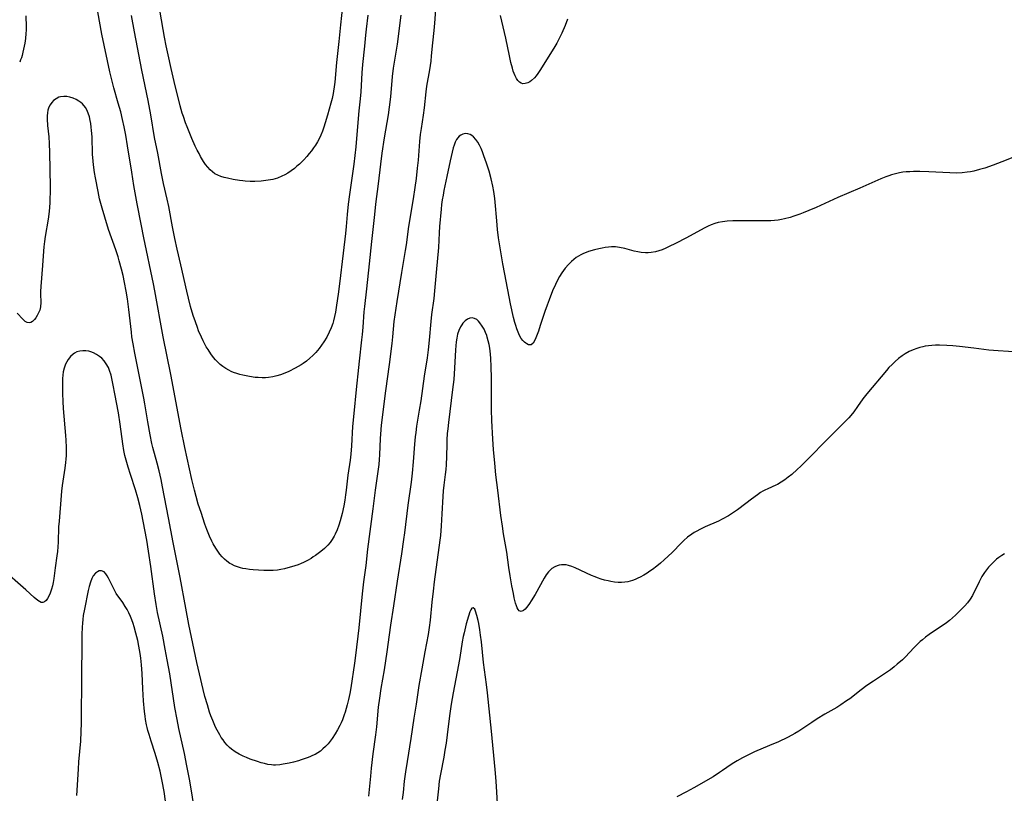
# Model space of a CAD drawing. Units: inches. Extents: x 2049991 to 2055486, y 195353 to 200789.
# Drawn here: x 2052752 to 2052945, y 196251 to 196402 of the extents above; entities that cross this region are included whole.
import ezdxf

# ---------------------------------------------------------------- set-up
doc = ezdxf.new("R2010")
doc.units = ezdxf.units.IN
doc.header["$MEASUREMENT"] = 0
doc.layers.add('c_10_T14S_R18E', color=239, linetype='Continuous')

msp = doc.modelspace()

# ---------------------------------------------------------------- linework, layer by layer
at = {"layer": 'c_10_T14S_R18E'}
for points in [[(2052815.32, 196408.64, 1022), (2052814.56, 196401.27, 1022), (2052814.25, 196398.04, 1022), (2052813.78, 196393.94, 1022), (2052813.42, 196390.06, 1022), (2052813.32, 196389.16, 1022), (2052813.19, 196388.27, 1022), (2052813.11, 196387.82, 1022), (2052812.9, 196386.86, 1022), (2052812.66, 196385.91, 1022), (2052812.02, 196383.59, 1022), (2052811.57, 196382.09, 1022), (2052811.3, 196381.25, 1022), (2052811.01, 196380.44, 1022), (2052810.7, 196379.65, 1022), (2052810.39, 196378.98, 1022), (2052810.05, 196378.34, 1022), (2052809.69, 196377.74, 1022), (2052809.29, 196377.16, 1022), (2052808.88, 196376.61, 1022), (2052808.45, 196376.07, 1022), (2052807.98, 196375.51, 1022), (2052807.38, 196374.87, 1022), (2052806.51, 196374.01, 1022), (2052806.03, 196373.58, 1022), (2052805.54, 196373.17, 1022), (2052804.91, 196372.68, 1022), (2052804.22, 196372.21, 1022), (2052803.65, 196371.89, 1022), (2052803.05, 196371.61, 1022), (2052802.2, 196371.27, 1022), (2052801.31, 196371.01, 1022), (2052800.83, 196370.9, 1022), (2052799.94, 196370.77, 1022), (2052799.03, 196370.68, 1022), (2052797.8, 196370.62, 1022), (2052796.84, 196370.62, 1022), (2052795.88, 196370.66, 1022), (2052795.44, 196370.7, 1022), (2052794.77, 196370.78, 1022), (2052793.5, 196371.01, 1022), (2052792.44, 196371.24, 1022), (2052791.77, 196371.41, 1022), (2052791.12, 196371.6, 1022), (2052790.51, 196371.83, 1022), (2052789.93, 196372.13, 1022), (2052789.45, 196372.48, 1022), (2052789, 196372.89, 1022), (2052788.56, 196373.39, 1022), (2052788.14, 196373.94, 1022), (2052787.75, 196374.53, 1022), (2052787.15, 196375.51, 1022), (2052786.85, 196376.05, 1022), (2052786.49, 196376.73, 1022), (2052786.09, 196377.55, 1022), (2052785.43, 196379.04, 1022), (2052784.5, 196381.33, 1022), (2052784.21, 196382.1, 1022), (2052783.77, 196383.33, 1022), (2052783.56, 196384, 1022), (2052783.14, 196385.44, 1022), (2052782.8, 196386.76, 1022), (2052782.17, 196389.32, 1022), (2052781.37, 196392.75, 1022), (2052780.78, 196395.4, 1022), (2052780.41, 196397.17, 1022), (2052780.08, 196398.87, 1022), (2052779.23, 196403.75, 1022)], [(2052833.3, 196406.18, 1016), (2052832.95, 196401.61, 1016), (2052832.82, 196400.18, 1016), (2052832.57, 196397.74, 1016), (2052832.34, 196395.19, 1016), (2052832.24, 196394.19, 1016), (2052832.11, 196393.29, 1016), (2052831.97, 196392.44, 1016), (2052831.43, 196389.29, 1016), (2052831.28, 196388.15, 1016), (2052830.97, 196385.03, 1016), (2052830.76, 196383.61, 1016), (2052830.34, 196380.97, 1016), (2052830.18, 196379.78, 1016), (2052830.03, 196378.41, 1016), (2052829.75, 196374.77, 1016), (2052829.6, 196373.18, 1016), (2052829.36, 196371.17, 1016), (2052829.12, 196369.4, 1016), (2052828.78, 196367.17, 1016), (2052827.88, 196361.81, 1016), (2052827.4, 196358.18, 1016), (2052827.23, 196357.07, 1016), (2052826.53, 196352.78, 1016), (2052825.57, 196347.1, 1016), (2052825.18, 196344.49, 1016), (2052825.01, 196343.15, 1016), (2052824.74, 196340.18, 1016), (2052824.59, 196338.83, 1016), (2052824.08, 196334.78, 1016), (2052823.36, 196329.6, 1016), (2052822.54, 196322.86, 1016), (2052822.39, 196321.11, 1016), (2052822.34, 196320.23, 1016), (2052822.22, 196317.05, 1016), (2052822.15, 196316.14, 1016), (2052822.05, 196315.15, 1016), (2052821.37, 196310.15, 1016), (2052820.92, 196306.46, 1016), (2052819.88, 196298.57, 1016), (2052819.5, 196295.38, 1016), (2052819.06, 196292.15, 1016), (2052818.8, 196289.81, 1016), (2052818.16, 196283.16, 1016), (2052817.52, 196277.74, 1016), (2052817.31, 196276.26, 1016), (2052816.6, 196271.38, 1016), (2052816.4, 196270.29, 1016), (2052816.14, 196269.11, 1016), (2052815.86, 196268.05, 1016), (2052815.47, 196266.65, 1016), (2052815.3, 196266.11, 1016), (2052814.95, 196265.17, 1016), (2052814.71, 196264.58, 1016), (2052814.44, 196264, 1016), (2052814, 196263.17, 1016), (2052813.53, 196262.37, 1016), (2052812.92, 196261.47, 1016), (2052812.53, 196260.96, 1016), (2052812.12, 196260.46, 1016), (2052811.63, 196259.93, 1016), (2052811.12, 196259.44, 1016), (2052810.63, 196259.03, 1016), (2052810.09, 196258.66, 1016), (2052809.6, 196258.38, 1016), (2052809.1, 196258.13, 1016), (2052808.55, 196257.9, 1016), (2052808, 196257.69, 1016), (2052806.88, 196257.3, 1016), (2052806.31, 196257.13, 1016), (2052805.37, 196256.87, 1016), (2052804.48, 196256.65, 1016), (2052803.33, 196256.43, 1016), (2052802.68, 196256.34, 1016), (2052801.85, 196256.28, 1016), (2052801.43, 196256.28, 1016), (2052801.07, 196256.31, 1016), (2052800.3, 196256.42, 1016), (2052799.65, 196256.56, 1016), (2052799, 196256.74, 1016), (2052798.28, 196256.96, 1016), (2052796.87, 196257.45, 1016), (2052796.15, 196257.73, 1016), (2052795.47, 196258.03, 1016), (2052794.69, 196258.42, 1016), (2052793.94, 196258.88, 1016), (2052793.22, 196259.39, 1016), (2052792.81, 196259.74, 1016), (2052792.35, 196260.19, 1016), (2052791.93, 196260.68, 1016), (2052791.54, 196261.2, 1016), (2052791.2, 196261.68, 1016), (2052790.89, 196262.18, 1016), (2052790.4, 196263.09, 1016), (2052790.09, 196263.71, 1016), (2052789.8, 196264.35, 1016), (2052789.53, 196264.99, 1016), (2052789.18, 196265.91, 1016), (2052788.92, 196266.65, 1016), (2052788.48, 196268.09, 1016), (2052788.01, 196269.72, 1016), (2052787.65, 196271.11, 1016), (2052786.94, 196274.12, 1016), (2052786.43, 196276.38, 1016), (2052784.87, 196283.82, 1016), (2052784.26, 196287, 1016), (2052783.16, 196293, 1016), (2052781.76, 196299.87, 1016), (2052780.88, 196304.69, 1016), (2052779.71, 196310.79, 1016), (2052779.4, 196312.21, 1016), (2052779.01, 196313.89, 1016), (2052778.63, 196315.41, 1016), (2052777.81, 196318.46, 1016), (2052777.62, 196319.25, 1016), (2052777.25, 196320.96, 1016), (2052776.79, 196323.53, 1016), (2052776.22, 196327.06, 1016), (2052776.03, 196328.14, 1016), (2052774.26, 196336.99, 1016), (2052773.93, 196338.8, 1016), (2052773.7, 196340.19, 1016), (2052773.58, 196341.11, 1016), (2052773.08, 196345.53, 1016), (2052772.82, 196347.63, 1016), (2052772.58, 196349.14, 1016), (2052772.26, 196350.81, 1016), (2052771.96, 196352.16, 1016), (2052771.66, 196353.44, 1016), (2052771.22, 196355.07, 1016), (2052770.98, 196355.85, 1016), (2052770.52, 196357.24, 1016), (2052769.13, 196361.22, 1016), (2052768.38, 196363.59, 1016), (2052767.84, 196365.4, 1016), (2052767.6, 196366.28, 1016), (2052767.37, 196367.22, 1016), (2052767.06, 196368.61, 1016), (2052766.55, 196371.32, 1016), (2052766.39, 196372.35, 1016), (2052766.18, 196373.84, 1016), (2052766.11, 196374.55, 1016), (2052766, 196375.96, 1016), (2052765.89, 196379.34, 1016), (2052765.8, 196380.58, 1016), (2052765.73, 196381.27, 1016), (2052765.64, 196381.95, 1016), (2052765.54, 196382.55, 1016), (2052765.37, 196383.29, 1016), (2052765.15, 196383.99, 1016), (2052764.87, 196384.65, 1016), (2052764.59, 196385.11, 1016), (2052764.01, 196385.78, 1016), (2052763.67, 196386.07, 1016), (2052763.31, 196386.33, 1016), (2052762.77, 196386.65, 1016), (2052762.21, 196386.91, 1016), (2052761.56, 196387.13, 1016), (2052760.95, 196387.24, 1016), (2052760.36, 196387.28, 1016), (2052759.72, 196387.2, 1016), (2052759.37, 196387.09, 1016), (2052758.82, 196386.82, 1016), (2052758.33, 196386.44, 1016), (2052757.97, 196386.06, 1016), (2052757.66, 196385.62, 1016), (2052757.42, 196385.14, 1016), (2052757.25, 196384.59, 1016), (2052757.15, 196384.03, 1016), (2052757.11, 196383.43, 1016), (2052757.11, 196382.81, 1016), (2052757.18, 196381.57, 1016), (2052757.39, 196379.32, 1016), (2052757.46, 196378.02, 1016), (2052757.52, 196376.29, 1016), (2052757.65, 196369.55, 1016), (2052757.66, 196368.53, 1016), (2052757.64, 196367.19, 1016), (2052757.61, 196366.53, 1016), (2052757.53, 196365.45, 1016), (2052757.4, 196364.18, 1016), (2052757.27, 196363.21, 1016), (2052756.72, 196359.8, 1016), (2052756.58, 196358.82, 1016), (2052756.46, 196357.81, 1016), (2052756.38, 196356.92, 1016), (2052756.18, 196354.14, 1016), (2052755.82, 196350.03, 1016), (2052755.78, 196349.08, 1016), (2052755.78, 196348.59, 1016), (2052755.84, 196346.87, 1016), (2052755.78, 196346.07, 1016), (2052755.62, 196345.4, 1016), (2052755.41, 196344.85, 1016), (2052755.15, 196344.34, 1016), (2052754.88, 196343.91, 1016), (2052754.6, 196343.54, 1016), (2052754.24, 196343.17, 1016), (2052753.89, 196342.95, 1016), (2052753.53, 196342.88, 1016), (2052753.16, 196342.97, 1016), (2052752.79, 196343.19, 1016), (2052752.32, 196343.61, 1016), (2052751.22, 196344.79, 1016)], [(2052826.41, 196403.15, 1018), (2052825.64, 196397.52, 1018), (2052824.91, 196392.82, 1018), (2052824.7, 196391.15, 1018), (2052824.33, 196387.16, 1018), (2052824.11, 196385.19, 1018), (2052823.87, 196383.64, 1018), (2052823.12, 196379.16, 1018), (2052822.67, 196376.16, 1018), (2052822.38, 196373.97, 1018), (2052821.93, 196370.17, 1018), (2052821.44, 196366.17, 1018), (2052821.2, 196364.16, 1018), (2052820.66, 196358.85, 1018), (2052820.16, 196354.44, 1018), (2052819.66, 196349.54, 1018), (2052819.26, 196346.14, 1018), (2052819.16, 196345.06, 1018), (2052818.94, 196342.04, 1018), (2052818.81, 196340.6, 1018), (2052818.7, 196339.59, 1018), (2052818.19, 196335.43, 1018), (2052818.06, 196334.15, 1018), (2052817.66, 196329.86, 1018), (2052817.15, 196325.15, 1018), (2052816.93, 196322.57, 1018), (2052816.7, 196318.79, 1018), (2052816.57, 196317.2, 1018), (2052816.43, 196315.99, 1018), (2052815.99, 196313.08, 1018), (2052815.66, 196310.1, 1018), (2052815.55, 196309.24, 1018), (2052815.38, 196308.15, 1018), (2052815.2, 196307.09, 1018), (2052814.9, 196305.59, 1018), (2052814.72, 196304.85, 1018), (2052814.52, 196304.13, 1018), (2052814.24, 196303.26, 1018), (2052813.92, 196302.39, 1018), (2052813.54, 196301.54, 1018), (2052813.33, 196301.12, 1018), (2052812.94, 196300.46, 1018), (2052812.53, 196299.9, 1018), (2052812.09, 196299.38, 1018), (2052811.42, 196298.71, 1018), (2052810.69, 196298.1, 1018), (2052809.64, 196297.31, 1018), (2052809.22, 196297.04, 1018), (2052808.8, 196296.77, 1018), (2052808.08, 196296.35, 1018), (2052807.33, 196295.97, 1018), (2052806.87, 196295.77, 1018), (2052806.24, 196295.52, 1018), (2052805.6, 196295.29, 1018), (2052804.95, 196295.09, 1018), (2052804.22, 196294.89, 1018), (2052803.56, 196294.73, 1018), (2052802.89, 196294.59, 1018), (2052802.23, 196294.49, 1018), (2052801.4, 196294.4, 1018), (2052800.46, 196294.37, 1018), (2052799.54, 196294.4, 1018), (2052797.44, 196294.54, 1018), (2052796.72, 196294.61, 1018), (2052796.01, 196294.7, 1018), (2052795.44, 196294.81, 1018), (2052794.99, 196294.91, 1018), (2052794.37, 196295.1, 1018), (2052793.77, 196295.33, 1018), (2052793.2, 196295.61, 1018), (2052792.89, 196295.79, 1018), (2052792.29, 196296.22, 1018), (2052791.82, 196296.64, 1018), (2052791.37, 196297.1, 1018), (2052790.94, 196297.61, 1018), (2052790.53, 196298.15, 1018), (2052790.12, 196298.76, 1018), (2052789.61, 196299.61, 1018), (2052789.34, 196300.13, 1018), (2052788.89, 196301.11, 1018), (2052788.37, 196302.41, 1018), (2052788, 196303.46, 1018), (2052787.23, 196305.77, 1018), (2052786.7, 196307.41, 1018), (2052786.26, 196308.89, 1018), (2052785.94, 196310.14, 1018), (2052785.46, 196312.22, 1018), (2052784.08, 196318.48, 1018), (2052783.32, 196322.04, 1018), (2052781.3, 196332.76, 1018), (2052779.82, 196340.17, 1018), (2052778.19, 196349.15, 1018), (2052777.9, 196350.58, 1018), (2052776.03, 196359.57, 1018), (2052775.49, 196362.24, 1018), (2052774.74, 196366.23, 1018), (2052774.1, 196369.83, 1018), (2052773.68, 196372.4, 1018), (2052772.85, 196377.6, 1018), (2052772.5, 196379.67, 1018), (2052772.19, 196381.28, 1018), (2052771.88, 196382.73, 1018), (2052771.51, 196384.22, 1018), (2052771.03, 196385.94, 1018), (2052770.15, 196388.92, 1018), (2052769.73, 196390.5, 1018), (2052769.37, 196392.06, 1018), (2052767.83, 196399.49, 1018), (2052767.02, 196403.81, 1018)], [(2052752.88, 196403.07, 1018), (2052752.95, 196400.91, 1018), (2052752.95, 196400.23, 1018), (2052752.93, 196399.59, 1018), (2052752.83, 196398.63, 1018), (2052752.68, 196397.69, 1018), (2052752.33, 196395.92, 1018), (2052752.17, 196395.27, 1018), (2052752.04, 196394.82, 1018), (2052751.89, 196394.4, 1018), (2052751.7, 196393.95, 1018)], [(2052819.92, 196403.19, 1020), (2052819.57, 196400.42, 1020), (2052819.45, 196399.26, 1020), (2052819.26, 196397.12, 1020), (2052818.89, 196393.53, 1020), (2052818.77, 196391.9, 1020), (2052818.55, 196388.18, 1020), (2052818.42, 196386.77, 1020), (2052818.17, 196384.47, 1020), (2052817.95, 196382.16, 1020), (2052817.57, 196377.4, 1020), (2052817.4, 196375.66, 1020), (2052817.19, 196373.97, 1020), (2052816.34, 196368.06, 1020), (2052816.09, 196366.15, 1020), (2052815.88, 196364.15, 1020), (2052815.68, 196361.78, 1020), (2052815.55, 196360.44, 1020), (2052815.06, 196356.56, 1020), (2052814.37, 196350.53, 1020), (2052814.1, 196348.51, 1020), (2052813.79, 196346.35, 1020), (2052813.58, 196345.02, 1020), (2052813.41, 196344.14, 1020), (2052813.2, 196343.28, 1020), (2052813.03, 196342.75, 1020), (2052812.72, 196341.9, 1020), (2052812.35, 196341.07, 1020), (2052811.86, 196340.13, 1020), (2052811.29, 196339.19, 1020), (2052810.83, 196338.52, 1020), (2052810.35, 196337.88, 1020), (2052809.72, 196337.13, 1020), (2052809.17, 196336.53, 1020), (2052808.58, 196335.97, 1020), (2052807.93, 196335.42, 1020), (2052807.25, 196334.92, 1020), (2052806.86, 196334.67, 1020), (2052806.29, 196334.33, 1020), (2052805.7, 196334.01, 1020), (2052804.43, 196333.38, 1020), (2052803.66, 196333.04, 1020), (2052802.8, 196332.72, 1020), (2052802.07, 196332.5, 1020), (2052801.33, 196332.34, 1020), (2052800.47, 196332.21, 1020), (2052799.84, 196332.16, 1020), (2052799.22, 196332.14, 1020), (2052798.41, 196332.17, 1020), (2052797.81, 196332.22, 1020), (2052796.72, 196332.37, 1020), (2052796.06, 196332.5, 1020), (2052795.41, 196332.65, 1020), (2052794.83, 196332.8, 1020), (2052794.25, 196332.97, 1020), (2052793.61, 196333.2, 1020), (2052793.13, 196333.4, 1020), (2052792.66, 196333.63, 1020), (2052792.12, 196333.95, 1020), (2052791.51, 196334.37, 1020), (2052791.01, 196334.78, 1020), (2052790.54, 196335.21, 1020), (2052790.1, 196335.66, 1020), (2052789.7, 196336.13, 1020), (2052789.17, 196336.83, 1020), (2052788.6, 196337.69, 1020), (2052788.27, 196338.24, 1020), (2052787.66, 196339.38, 1020), (2052787.32, 196340.08, 1020), (2052786.77, 196341.33, 1020), (2052786.52, 196341.97, 1020), (2052786.12, 196343.09, 1020), (2052785.72, 196344.33, 1020), (2052785.2, 196346.12, 1020), (2052784.78, 196347.74, 1020), (2052784.44, 196349.13, 1020), (2052783.26, 196354.24, 1020), (2052782.57, 196357.32, 1020), (2052782.12, 196359.46, 1020), (2052781.66, 196361.72, 1020), (2052780.91, 196365.7, 1020), (2052780.63, 196367.11, 1020), (2052779.9, 196370.21, 1020), (2052779.48, 196372.18, 1020), (2052778.74, 196376.14, 1020), (2052778.14, 196379.19, 1020), (2052777.38, 196383.64, 1020), (2052776.85, 196386.47, 1020), (2052775.66, 196392.39, 1020), (2052774.2, 196399.89, 1020), (2052773.58, 196403.14, 1020)], [(2052859.06, 196402.41, 1016), (2052858.57, 196401.13, 1016), (2052857.92, 196399.65, 1016), (2052857.22, 196398.22, 1016), (2052856.94, 196397.69, 1016), (2052856.37, 196396.7, 1016), (2052854.95, 196394.46, 1016), (2052853.77, 196392.56, 1016), (2052853.24, 196391.75, 1016), (2052852.88, 196391.28, 1016), (2052852.55, 196390.9, 1016), (2052852.01, 196390.38, 1016), (2052851.63, 196390.11, 1016), (2052851.24, 196389.91, 1016), (2052850.76, 196389.77, 1016), (2052850.3, 196389.75, 1016), (2052849.99, 196389.83, 1016), (2052849.63, 196390.04, 1016), (2052849.31, 196390.36, 1016), (2052849.03, 196390.77, 1016), (2052848.76, 196391.31, 1016), (2052848.58, 196391.75, 1016), (2052848.42, 196392.21, 1016), (2052848.24, 196392.79, 1016), (2052847.95, 196393.94, 1016), (2052847.67, 196395.2, 1016), (2052846.94, 196398.67, 1016), (2052845.91, 196403.1, 1016)], [(2052950.11, 196376.78, 1014), (2052944.11, 196374.43, 1014), (2052942.45, 196373.81, 1014), (2052940.79, 196373.23, 1014), (2052939.79, 196372.93, 1014), (2052938.63, 196372.64, 1014), (2052938, 196372.52, 1014), (2052937.37, 196372.42, 1014), (2052936.39, 196372.31, 1014), (2052935.3, 196372.26, 1014), (2052933.96, 196372.27, 1014), (2052929.85, 196372.5, 1014), (2052928.05, 196372.54, 1014), (2052926.84, 196372.54, 1014), (2052926.12, 196372.52, 1014), (2052925.41, 196372.48, 1014), (2052924.71, 196372.4, 1014), (2052924.1, 196372.3, 1014), (2052923.32, 196372.11, 1014), (2052922.54, 196371.88, 1014), (2052921.98, 196371.69, 1014), (2052921.42, 196371.48, 1014), (2052920.44, 196371.09, 1014), (2052916.32, 196369.3, 1014), (2052912, 196367.48, 1014), (2052907.75, 196365.51, 1014), (2052906.34, 196364.89, 1014), (2052905.23, 196364.44, 1014), (2052904.55, 196364.19, 1014), (2052903.4, 196363.79, 1014), (2052902.68, 196363.57, 1014), (2052901.57, 196363.26, 1014), (2052900.96, 196363.13, 1014), (2052900.34, 196363.03, 1014), (2052899.61, 196362.95, 1014), (2052898.87, 196362.9, 1014), (2052897.95, 196362.87, 1014), (2052897.03, 196362.87, 1014), (2052893.84, 196362.92, 1014), (2052891.46, 196362.87, 1014), (2052890.29, 196362.81, 1014), (2052889.44, 196362.72, 1014), (2052888.59, 196362.56, 1014), (2052887.89, 196362.36, 1014), (2052887.2, 196362.09, 1014), (2052886.58, 196361.82, 1014), (2052885.96, 196361.53, 1014), (2052885.07, 196361.07, 1014), (2052882.35, 196359.57, 1014), (2052880.22, 196358.46, 1014), (2052878.99, 196357.85, 1014), (2052878.29, 196357.52, 1014), (2052877.59, 196357.23, 1014), (2052876.93, 196357.01, 1014), (2052876.26, 196356.83, 1014), (2052875.41, 196356.69, 1014), (2052874.87, 196356.65, 1014), (2052874.33, 196356.64, 1014), (2052873.49, 196356.7, 1014), (2052872.79, 196356.81, 1014), (2052872.09, 196356.97, 1014), (2052870.27, 196357.47, 1014), (2052869.22, 196357.68, 1014), (2052868.45, 196357.77, 1014), (2052867.68, 196357.79, 1014), (2052867.05, 196357.75, 1014), (2052866.43, 196357.66, 1014), (2052865.8, 196357.55, 1014), (2052865.17, 196357.41, 1014), (2052864.31, 196357.2, 1014), (2052863.18, 196356.88, 1014), (2052862.71, 196356.72, 1014), (2052862.17, 196356.5, 1014), (2052861.64, 196356.25, 1014), (2052861.18, 196355.99, 1014), (2052860.73, 196355.7, 1014), (2052860.26, 196355.34, 1014), (2052859.82, 196354.95, 1014), (2052859.21, 196354.34, 1014), (2052858.59, 196353.62, 1014), (2052858.25, 196353.18, 1014), (2052857.93, 196352.72, 1014), (2052857.49, 196352.01, 1014), (2052857.14, 196351.37, 1014), (2052856.67, 196350.39, 1014), (2052856.13, 196349.15, 1014), (2052855.42, 196347.41, 1014), (2052855.04, 196346.4, 1014), (2052854.6, 196345.14, 1014), (2052853.71, 196342.42, 1014), (2052853.33, 196341.31, 1014), (2052852.82, 196339.97, 1014), (2052852.57, 196339.4, 1014), (2052852.31, 196338.95, 1014), (2052851.92, 196338.61, 1014), (2052851.42, 196338.61, 1014), (2052851.08, 196338.78, 1014), (2052850.85, 196338.95, 1014), (2052850.61, 196339.15, 1014), (2052850.28, 196339.47, 1014), (2052849.98, 196339.86, 1014), (2052849.65, 196340.41, 1014), (2052849.34, 196341.1, 1014), (2052849.1, 196341.72, 1014), (2052848.9, 196342.37, 1014), (2052848.72, 196342.98, 1014), (2052848.48, 196343.94, 1014), (2052847.89, 196346.65, 1014), (2052846.75, 196352.42, 1014), (2052846.37, 196354.48, 1014), (2052845.85, 196357.58, 1014), (2052845.55, 196359.58, 1014), (2052845.35, 196361.2, 1014), (2052845.19, 196362.87, 1014), (2052844.89, 196366.53, 1014), (2052844.82, 196367.24, 1014), (2052844.61, 196368.62, 1014), (2052844.42, 196369.66, 1014), (2052844.09, 196371.1, 1014), (2052843.66, 196372.63, 1014), (2052843.17, 196374.18, 1014), (2052842.66, 196375.61, 1014), (2052842.36, 196376.38, 1014), (2052842.09, 196377.05, 1014), (2052841.79, 196377.69, 1014), (2052841.45, 196378.32, 1014), (2052841.11, 196378.84, 1014), (2052840.64, 196379.36, 1014), (2052840.32, 196379.61, 1014), (2052839.99, 196379.8, 1014), (2052839.52, 196379.94, 1014), (2052838.99, 196379.98, 1014), (2052838.54, 196379.89, 1014), (2052838.11, 196379.69, 1014), (2052837.81, 196379.46, 1014), (2052837.54, 196379.16, 1014), (2052837.31, 196378.82, 1014), (2052837.03, 196378.27, 1014), (2052836.83, 196377.74, 1014), (2052836.65, 196377.18, 1014), (2052836.44, 196376.36, 1014), (2052836.06, 196374.67, 1014), (2052835.42, 196371.57, 1014), (2052834.82, 196368.81, 1014), (2052834.65, 196367.94, 1014), (2052834.5, 196367.03, 1014), (2052834.38, 196366.12, 1014), (2052834.29, 196365.21, 1014), (2052833.97, 196361.75, 1014), (2052833.89, 196360.57, 1014), (2052833.74, 196357.66, 1014), (2052833.29, 196352.74, 1014), (2052833, 196349.18, 1014), (2052832.83, 196347.66, 1014), (2052832.4, 196344.56, 1014), (2052832.23, 196343.14, 1014), (2052831.94, 196339.52, 1014), (2052831.72, 196337.59, 1014), (2052831.51, 196336.05, 1014), (2052830.95, 196332.44, 1014), (2052830.27, 196327.6, 1014), (2052829.99, 196325.8, 1014), (2052829.46, 196322.66, 1014), (2052829.29, 196321.44, 1014), (2052829.2, 196320.6, 1014), (2052829.07, 196319.16, 1014), (2052828.82, 196315.66, 1014), (2052828.6, 196313.47, 1014), (2052828.38, 196311.72, 1014), (2052827.76, 196307.16, 1014), (2052827.1, 196301.77, 1014), (2052826.93, 196300.45, 1014), (2052826.5, 196297.65, 1014), (2052825.64, 196292.32, 1014), (2052824.93, 196287.46, 1014), (2052824.35, 196283.67, 1014), (2052824.09, 196281.79, 1014), (2052823.66, 196278.47, 1014), (2052823.4, 196276.68, 1014), (2052823.12, 196274.96, 1014), (2052822.44, 196271.25, 1014), (2052822.17, 196269.41, 1014), (2052821.97, 196267.64, 1014), (2052821.6, 196263.74, 1014), (2052821.41, 196262.18, 1014), (2052820.92, 196258.45, 1014), (2052820.58, 196255.65, 1014), (2052820.41, 196254.11, 1014), (2052820.03, 196250.19, 1014)], [(2052949.5, 196337.06, 1012), (2052943.4, 196337.4, 1012), (2052942.48, 196337.48, 1012), (2052941.59, 196337.58, 1012), (2052938.62, 196337.97, 1012), (2052935.84, 196338.28, 1012), (2052934.55, 196338.4, 1012), (2052933.37, 196338.49, 1012), (2052931.93, 196338.54, 1012), (2052931.11, 196338.53, 1012), (2052930.4, 196338.48, 1012), (2052929.74, 196338.41, 1012), (2052929.09, 196338.31, 1012), (2052928.65, 196338.21, 1012), (2052928.06, 196338.07, 1012), (2052927.48, 196337.9, 1012), (2052926.78, 196337.64, 1012), (2052925.96, 196337.27, 1012), (2052925.17, 196336.83, 1012), (2052924.6, 196336.44, 1012), (2052923.92, 196335.91, 1012), (2052923.26, 196335.34, 1012), (2052922.63, 196334.75, 1012), (2052922.02, 196334.13, 1012), (2052921.53, 196333.59, 1012), (2052917.67, 196329.01, 1012), (2052916.89, 196327.99, 1012), (2052915.89, 196326.52, 1012), (2052915.17, 196325.49, 1012), (2052914.57, 196324.75, 1012), (2052914.16, 196324.29, 1012), (2052913.07, 196323.17, 1012), (2052910.72, 196320.85, 1012), (2052905.41, 196315.47, 1012), (2052904.76, 196314.83, 1012), (2052904.07, 196314.19, 1012), (2052902.96, 196313.22, 1012), (2052902.3, 196312.67, 1012), (2052901.62, 196312.16, 1012), (2052900.91, 196311.68, 1012), (2052900.19, 196311.25, 1012), (2052899.87, 196311.1, 1012), (2052898.27, 196310.4, 1012), (2052897.69, 196310.12, 1012), (2052897.3, 196309.91, 1012), (2052896.88, 196309.65, 1012), (2052896.26, 196309.24, 1012), (2052895.07, 196308.38, 1012), (2052893.98, 196307.55, 1012), (2052892.34, 196306.28, 1012), (2052891.78, 196305.87, 1012), (2052891.2, 196305.49, 1012), (2052890.56, 196305.09, 1012), (2052889.37, 196304.44, 1012), (2052888.64, 196304.08, 1012), (2052885.99, 196302.92, 1012), (2052884.94, 196302.42, 1012), (2052884.35, 196302.1, 1012), (2052883.86, 196301.81, 1012), (2052883.38, 196301.5, 1012), (2052882.57, 196300.91, 1012), (2052881.83, 196300.26, 1012), (2052881.37, 196299.81, 1012), (2052879.54, 196297.93, 1012), (2052877.99, 196296.49, 1012), (2052877.26, 196295.85, 1012), (2052876.52, 196295.23, 1012), (2052875.7, 196294.6, 1012), (2052875.18, 196294.23, 1012), (2052874.65, 196293.88, 1012), (2052873.98, 196293.47, 1012), (2052873.3, 196293.1, 1012), (2052872.82, 196292.86, 1012), (2052872.3, 196292.64, 1012), (2052871.77, 196292.45, 1012), (2052871.31, 196292.3, 1012), (2052870.84, 196292.19, 1012), (2052870.29, 196292.09, 1012), (2052869.65, 196292.04, 1012), (2052868.94, 196292.06, 1012), (2052868.23, 196292.12, 1012), (2052867.52, 196292.24, 1012), (2052866.99, 196292.34, 1012), (2052866.3, 196292.51, 1012), (2052865.62, 196292.71, 1012), (2052864.94, 196292.95, 1012), (2052864.48, 196293.12, 1012), (2052863.74, 196293.43, 1012), (2052860.57, 196294.92, 1012), (2052859.9, 196295.19, 1012), (2052859.23, 196295.4, 1012), (2052858.78, 196295.49, 1012), (2052858.34, 196295.53, 1012), (2052857.88, 196295.51, 1012), (2052857.43, 196295.44, 1012), (2052856.99, 196295.32, 1012), (2052856.57, 196295.14, 1012), (2052855.98, 196294.78, 1012), (2052855.57, 196294.41, 1012), (2052855.29, 196294.1, 1012), (2052854.85, 196293.52, 1012), (2052854.45, 196292.88, 1012), (2052852.69, 196289.72, 1012), (2052851.92, 196288.43, 1012), (2052851.6, 196287.92, 1012), (2052851.28, 196287.45, 1012), (2052851.02, 196287.13, 1012), (2052850.77, 196286.85, 1012), (2052850.41, 196286.56, 1012), (2052849.94, 196286.38, 1012), (2052849.58, 196286.5, 1012), (2052849.37, 196286.75, 1012), (2052849.2, 196287.08, 1012), (2052849.03, 196287.49, 1012), (2052848.88, 196287.97, 1012), (2052848.61, 196289.06, 1012), (2052848.44, 196289.87, 1012), (2052848.16, 196291.37, 1012), (2052847.82, 196293.37, 1012), (2052847.57, 196294.97, 1012), (2052847.12, 196298.01, 1012), (2052846.5, 196301.57, 1012), (2052846.27, 196303.07, 1012), (2052845.98, 196305.2, 1012), (2052845.37, 196310.15, 1012), (2052845.02, 196313.16, 1012), (2052844.78, 196315.45, 1012), (2052844.55, 196318.07, 1012), (2052844.41, 196320.14, 1012), (2052844.23, 196323.75, 1012), (2052844.16, 196325.87, 1012), (2052844.13, 196328.23, 1012), (2052844.16, 196332.05, 1012), (2052844.11, 196334.34, 1012), (2052844.02, 196335.91, 1012), (2052843.94, 196336.76, 1012), (2052843.79, 196337.92, 1012), (2052843.66, 196338.67, 1012), (2052843.5, 196339.4, 1012), (2052843.31, 196340.11, 1012), (2052843.21, 196340.43, 1012), (2052842.98, 196341.04, 1012), (2052842.68, 196341.68, 1012), (2052842.35, 196342.27, 1012), (2052841.89, 196342.91, 1012), (2052841.58, 196343.26, 1012), (2052841.25, 196343.54, 1012), (2052840.82, 196343.79, 1012), (2052840.37, 196343.9, 1012), (2052839.91, 196343.84, 1012), (2052839.46, 196343.63, 1012), (2052838.98, 196343.29, 1012), (2052838.54, 196342.83, 1012), (2052838.32, 196342.54, 1012), (2052838.07, 196342.13, 1012), (2052837.75, 196341.43, 1012), (2052837.51, 196340.67, 1012), (2052837.35, 196339.9, 1012), (2052837.25, 196339.16, 1012), (2052837.18, 196338.4, 1012), (2052837.12, 196337.62, 1012), (2052836.92, 196334.04, 1012), (2052836.74, 196331.83, 1012), (2052836.52, 196329.87, 1012), (2052835.7, 196323.4, 1012), (2052835.56, 196322.16, 1012), (2052835.48, 196321.26, 1012), (2052835.41, 196320.02, 1012), (2052835.38, 196319.17, 1012), (2052835.35, 196316.7, 1012), (2052835.28, 196315.09, 1012), (2052835.2, 196314.16, 1012), (2052835.1, 196313.21, 1012), (2052834.82, 196311.13, 1012), (2052834.68, 196310.01, 1012), (2052834.6, 196308.92, 1012), (2052834.44, 196305.52, 1012), (2052834.3, 196303.16, 1012), (2052834.15, 196301.25, 1012), (2052834.04, 196300.33, 1012), (2052832.92, 196292.16, 1012), (2052832.69, 196290.36, 1012), (2052832.46, 196288.19, 1012), (2052832.14, 196284.66, 1012), (2052831.96, 196283.2, 1012), (2052831.73, 196281.84, 1012), (2052831.07, 196278.47, 1012), (2052830.48, 196275.13, 1012), (2052829.93, 196271.86, 1012), (2052829.36, 196268.19, 1012), (2052828.9, 196265.49, 1012), (2052828.32, 196261.47, 1012), (2052827.6, 196256.99, 1012), (2052827.3, 196254.97, 1012), (2052827.06, 196253.15, 1012), (2052826.82, 196250.92, 1012), (2052826.63, 196249.54, 1012)], [(2052786.06, 196246.82, 1014), (2052785.02, 196253.16, 1014), (2052784.48, 196256.15, 1014), (2052783.98, 196258.55, 1014), (2052782.89, 196263.45, 1014), (2052782.54, 196265.18, 1014), (2052782.13, 196267.56, 1014), (2052781.1, 196274.16, 1014), (2052780.63, 196276.89, 1014), (2052780.23, 196279, 1014), (2052779.72, 196281.52, 1014), (2052778.73, 196286.19, 1014), (2052778.45, 196287.75, 1014), (2052778.14, 196289.83, 1014), (2052777.41, 196295.15, 1014), (2052776.96, 196298.16, 1014), (2052776.59, 196300.33, 1014), (2052776.23, 196302.36, 1014), (2052775.63, 196305.41, 1014), (2052775.25, 196307.13, 1014), (2052774.85, 196308.62, 1014), (2052774.37, 196310.2, 1014), (2052773.39, 196313.2, 1014), (2052772.93, 196314.65, 1014), (2052772.67, 196315.52, 1014), (2052772.32, 196316.9, 1014), (2052772.12, 196317.87, 1014), (2052771.89, 196319.22, 1014), (2052771.4, 196323.03, 1014), (2052771.04, 196325.26, 1014), (2052770.37, 196328.98, 1014), (2052770.05, 196330.68, 1014), (2052769.76, 196332, 1014), (2052769.6, 196332.63, 1014), (2052769.31, 196333.54, 1014), (2052769.08, 196334.13, 1014), (2052768.67, 196334.89, 1014), (2052768.26, 196335.47, 1014), (2052767.78, 196335.99, 1014), (2052767.37, 196336.33, 1014), (2052766.78, 196336.72, 1014), (2052766.16, 196337.04, 1014), (2052765.63, 196337.24, 1014), (2052765.27, 196337.33, 1014), (2052764.69, 196337.43, 1014), (2052764.07, 196337.45, 1014), (2052763.47, 196337.38, 1014), (2052762.89, 196337.2, 1014), (2052762.43, 196336.95, 1014), (2052762.19, 196336.79, 1014), (2052761.65, 196336.31, 1014), (2052761.18, 196335.73, 1014), (2052760.91, 196335.3, 1014), (2052760.68, 196334.84, 1014), (2052760.39, 196334.03, 1014), (2052760.23, 196333.29, 1014), (2052760.16, 196332.65, 1014), (2052760.12, 196331.99, 1014), (2052760.08, 196330.56, 1014), (2052760.1, 196329.09, 1014), (2052760.16, 196327.53, 1014), (2052760.25, 196326.15, 1014), (2052760.69, 196320.86, 1014), (2052760.76, 196319.9, 1014), (2052760.81, 196318.5, 1014), (2052760.82, 196317.81, 1014), (2052760.79, 196316.89, 1014), (2052760.75, 196316.21, 1014), (2052760.69, 196315.56, 1014), (2052760.56, 196314.45, 1014), (2052760.04, 196311.06, 1014), (2052759.89, 196309.91, 1014), (2052759.82, 196309.1, 1014), (2052759.41, 196304.08, 1014), (2052759.34, 196302.94, 1014), (2052759.23, 196299.97, 1014), (2052759.18, 196299.03, 1014), (2052759.1, 196298.09, 1014), (2052759, 196297.27, 1014), (2052758.66, 196294.91, 1014), (2052758.4, 196292.8, 1014), (2052758.26, 196292.01, 1014), (2052758.11, 196291.36, 1014), (2052757.93, 196290.73, 1014), (2052757.65, 196289.94, 1014), (2052757.4, 196289.38, 1014), (2052757.14, 196288.9, 1014), (2052756.87, 196288.52, 1014), (2052756.58, 196288.25, 1014), (2052756.26, 196288.13, 1014), (2052755.94, 196288.15, 1014), (2052755.6, 196288.3, 1014), (2052755.24, 196288.54, 1014), (2052754.55, 196289.11, 1014), (2052752.89, 196290.59, 1014), (2052748.15, 196294.76, 1014)], [(2052944.68, 196297.69, 1010), (2052944.11, 196297.34, 1010), (2052943.57, 196296.96, 1010), (2052943.11, 196296.61, 1010), (2052942.67, 196296.23, 1010), (2052942.03, 196295.59, 1010), (2052941.54, 196295.03, 1010), (2052941.13, 196294.52, 1010), (2052940.75, 196294, 1010), (2052940.23, 196293.19, 1010), (2052939.67, 196292.17, 1010), (2052938.9, 196290.52, 1010), (2052938.54, 196289.81, 1010), (2052938.38, 196289.51, 1010), (2052937.91, 196288.78, 1010), (2052937.39, 196288.08, 1010), (2052936.87, 196287.47, 1010), (2052936, 196286.55, 1010), (2052935.08, 196285.65, 1010), (2052934.49, 196285.12, 1010), (2052933.89, 196284.62, 1010), (2052933.28, 196284.15, 1010), (2052932.43, 196283.54, 1010), (2052930.57, 196282.32, 1010), (2052929.88, 196281.84, 1010), (2052929.2, 196281.34, 1010), (2052928.58, 196280.84, 1010), (2052928.15, 196280.46, 1010), (2052927.48, 196279.85, 1010), (2052926.99, 196279.34, 1010), (2052925.18, 196277.42, 1010), (2052924.66, 196276.9, 1010), (2052923.66, 196276.02, 1010), (2052923.06, 196275.53, 1010), (2052922.3, 196274.94, 1010), (2052921.51, 196274.38, 1010), (2052918.98, 196272.74, 1010), (2052917.67, 196271.84, 1010), (2052916.59, 196271.03, 1010), (2052914.33, 196269.28, 1010), (2052913.73, 196268.83, 1010), (2052912.61, 196268.06, 1010), (2052911.82, 196267.57, 1010), (2052909.49, 196266.25, 1010), (2052907.97, 196265.35, 1010), (2052906.88, 196264.64, 1010), (2052905.15, 196263.45, 1010), (2052904.39, 196262.95, 1010), (2052903.61, 196262.47, 1010), (2052903, 196262.13, 1010), (2052902.16, 196261.69, 1010), (2052900.39, 196260.86, 1010), (2052898.63, 196260.09, 1010), (2052895.7, 196258.84, 1010), (2052894.49, 196258.3, 1010), (2052893.31, 196257.72, 1010), (2052892.27, 196257.14, 1010), (2052891.61, 196256.73, 1010), (2052891.13, 196256.41, 1010), (2052889.41, 196255.19, 1010), (2052888.83, 196254.8, 1010), (2052887.55, 196254, 1010), (2052883.82, 196251.81, 1010), (2052882.33, 196251.01, 1010), (2052880.43, 196250.04, 1010)], [(2052780.69, 196246.31, 1012), (2052779.99, 196251.13, 1012), (2052779.64, 196253.15, 1012), (2052779.23, 196255.07, 1012), (2052778.8, 196256.79, 1012), (2052778.28, 196258.54, 1012), (2052777.46, 196260.97, 1012), (2052777.05, 196262.26, 1012), (2052776.82, 196263.06, 1012), (2052776.68, 196263.62, 1012), (2052776.56, 196264.18, 1012), (2052776.36, 196265.21, 1012), (2052776.26, 196265.88, 1012), (2052776.14, 196266.8, 1012), (2052775.94, 196268.88, 1012), (2052775.82, 196271.18, 1012), (2052775.72, 196274.19, 1012), (2052775.59, 196275.9, 1012), (2052775.45, 196277.19, 1012), (2052775.31, 196278.16, 1012), (2052775.06, 196279.54, 1012), (2052774.83, 196280.65, 1012), (2052774.48, 196282.12, 1012), (2052774.14, 196283.34, 1012), (2052773.91, 196284.03, 1012), (2052773.66, 196284.71, 1012), (2052773.39, 196285.38, 1012), (2052773.06, 196286.1, 1012), (2052772.74, 196286.73, 1012), (2052772.39, 196287.33, 1012), (2052771.9, 196288.1, 1012), (2052770.63, 196289.92, 1012), (2052770.33, 196290.41, 1012), (2052770.06, 196290.91, 1012), (2052769.09, 196292.9, 1012), (2052768.84, 196293.34, 1012), (2052768.59, 196293.73, 1012), (2052768.23, 196294.13, 1012), (2052767.74, 196294.36, 1012), (2052767.29, 196294.31, 1012), (2052766.92, 196294.13, 1012), (2052766.56, 196293.85, 1012), (2052766.13, 196293.35, 1012), (2052765.84, 196292.83, 1012), (2052765.57, 196292.12, 1012), (2052765.32, 196291.25, 1012), (2052765.13, 196290.45, 1012), (2052764.37, 196286.84, 1012), (2052764.16, 196285.58, 1012), (2052764.06, 196284.81, 1012), (2052763.98, 196284.05, 1012), (2052763.92, 196283.29, 1012), (2052763.87, 196281.84, 1012), (2052763.79, 196271.87, 1012), (2052763.78, 196266.78, 1012), (2052763.75, 196264.48, 1012), (2052763.71, 196262.87, 1012), (2052763.59, 196260.95, 1012), (2052763.24, 196256.89, 1012), (2052763.14, 196255.47, 1012), (2052762.84, 196250.34, 1012)], [(2052845.37, 196247.69, 1010), (2052845.04, 196253.15, 1010), (2052844.85, 196255.43, 1010), (2052844.14, 196262.92, 1010), (2052843.34, 196270.41, 1010), (2052843.14, 196272.09, 1010), (2052842.58, 196276.35, 1010), (2052842.17, 196280.42, 1010), (2052842.02, 196281.75, 1010), (2052841.89, 196282.75, 1010), (2052841.68, 196283.99, 1010), (2052841.55, 196284.57, 1010), (2052841.29, 196285.59, 1010), (2052841.03, 196286.41, 1010), (2052840.85, 196286.8, 1010), (2052840.58, 196287.1, 1010), (2052840.3, 196287.02, 1010), (2052840.1, 196286.72, 1010), (2052839.91, 196286.27, 1010), (2052839.62, 196285.42, 1010), (2052839.19, 196283.94, 1010), (2052838.76, 196282.17, 1010), (2052838.61, 196281.47, 1010), (2052838.41, 196280.39, 1010), (2052837.96, 196277.37, 1010), (2052837.71, 196275.89, 1010), (2052836.64, 196270.4, 1010), (2052836.26, 196268.18, 1010), (2052835.93, 196265.9, 1010), (2052835.48, 196262.19, 1010), (2052835.25, 196260.57, 1010), (2052835.02, 196259.18, 1010), (2052834.78, 196257.82, 1010), (2052834.13, 196254.5, 1010), (2052833.91, 196253.12, 1010), (2052833.74, 196251.63, 1010), (2052833.45, 196248.7, 1010)]]:
    msp.add_polyline3d(points, dxfattribs=at)

doc.saveas('drawing.dxf')
